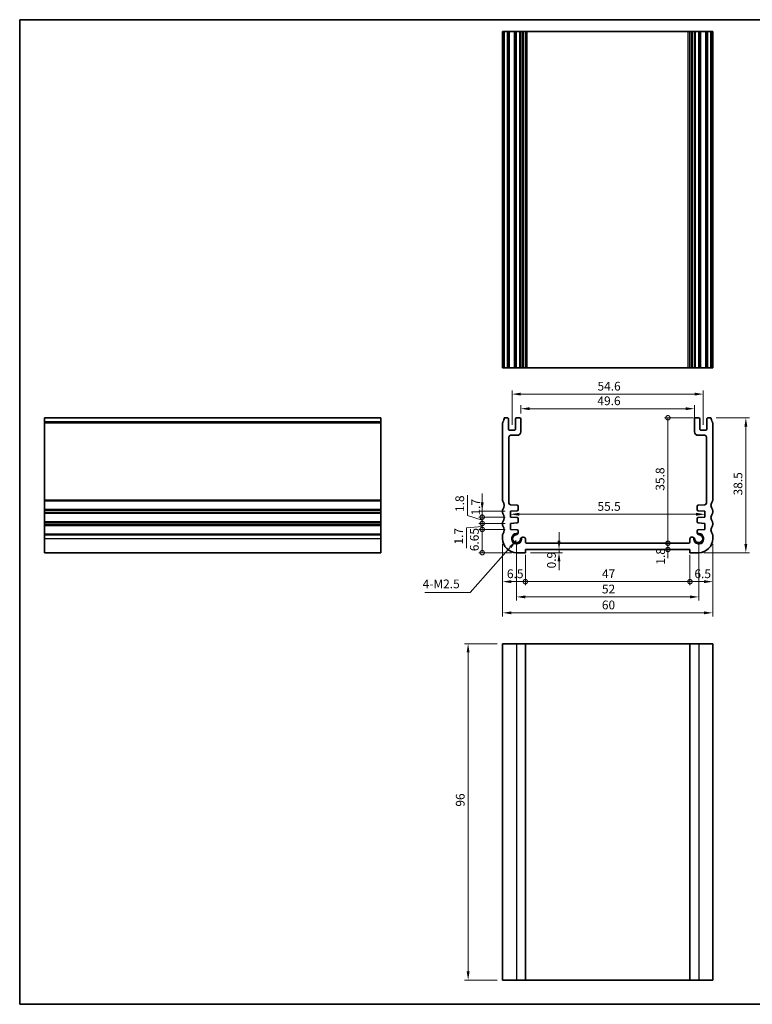
# Model space of a CAD drawing. Units: millimetres. Extents: x 14 to 2205, y 8 to 430.
# Drawn here: x 1413 to 1622, y 8 to 289 of the extents above; entities that cross this region are included whole.
import ezdxf

# ---------------------------------------------------------------- set-up
doc = ezdxf.new("R2010")
doc.units = ezdxf.units.MM
doc.layers.get('Defpoints').update_dxf_attribs({"lineweight": 25})
for name, color, linetype, lineweight in [('Border (ISO)', 7, 'Continuous', 35), ('Dimension (ISO)', 7, 'Continuous', 18), ('Symbol (ISO)', 7, 'Continuous', 18), ('Visible (ISO)', 7, 'Continuous', 35), ('Visible Narrow (ISO)', 7, 'Continuous', 25)]:
    doc.layers.add(name, color=color, linetype=linetype, lineweight=lineweight)
doc.styles.add('Note Text (TK)', font='txt')
doc.dimstyles.new('Default - Method 1b (TK)', dxfattribs={"dimtxt": 2.5, "dimasz": 2.5, "dimexe": 1, "dimexo": 1.499999999999999, "dimgap": 1, "dimtad": 1, "dimtoh": 1, "dimrnd": 1e-08, "dimdsep": 46, "dimtxsty": 'Note Text (TK)', "dimcen": 0.09, "dimdle": 5, "dimclrd": 100, "dimclre": 100, "dimclrt": 7, "dimadec": 1, "dimazin": 1, "dimtfac": 1, "dimtmove": 0, "dimatfit": 3, "dimfxl": 1, "dimtolj": 1, "dimlwd": -1, "dimlwe": -1, "dimarcsym": 0})
doc.dimstyles.new('Default - Method 1b (TK)$7', dxfattribs={"dimtxt": 2.5, "dimasz": 2.5, "dimexe": 1, "dimexo": 1.499999999999999, "dimgap": 1, "dimtad": 1, "dimtoh": 1, "dimrnd": 1e-08, "dimdsep": 46, "dimtxsty": 'Note Text (TK)', "dimcen": 0.09, "dimdle": 5, "dimclrd": 100, "dimclre": 100, "dimclrt": 7, "dimadec": 1, "dimazin": 1, "dimtfac": 1, "dimtmove": 0, "dimatfit": 3, "dimfxl": 1, "dimtolj": 1, "dimlwd": -1, "dimlwe": -1, "dimarcsym": 0})

# ---------------------------------------------------------------- blocks, each defined once
blk = doc.blocks.new('図面枠 tk図枠')
at = {"layer": 'Border (ISO)'}
for p, q in [((14.49999999999999, 289), (405.4999999999999, 289)), ((14.49999999999999, 289), (14.50000000000001, 8.000000000000007)), ((405.4999999999999, 289), (405.4999999999999, 8.000000000000007)), ((14.50000000000001, 8.000000000000007), (405.4999999999999, 8.000000000000007))]:
    blk.add_line(p, q, dxfattribs=at)
blk = doc.blocks.new('*D62')
at = {"layer": 'Defpoints', "color": 0}
for p in [(1550.85801556162, 110.9170552624016), (1541.025044888067, 14.91705526240167), (1550.85801556162, 14.91705526240167)]:
    blk.add_point(p, dxfattribs=at)
at = {"layer": 'Dimension (ISO)', "color": 100}
for p, q in [((1549.35801556162, 110.9170552624016), (1540.025044888067, 110.9170552624016)), ((1541.025044888067, 108.4170552624016), (1541.025044888067, 17.41705526240167)), ((1549.35801556162, 14.91705526240167), (1540.025044888067, 14.91705526240167))]:
    blk.add_line(p, q, dxfattribs=at)
for points in [[(1540.608378221401, 108.4170552624016), (1541.441711554734, 108.4170552624016), (1541.025044888067, 110.9170552624016)], [(1540.608378221401, 17.41705526240167), (1541.441711554734, 17.41705526240167), (1541.025044888067, 14.91705526240167)]]:
    blk.add_solid(points, dxfattribs=at)
at = {"layer": 'Dimension (ISO)', "color": 7, "insert": (1538.775044888067, 64.40602510120398), "char_height": 2.5, "attachment_point": 4, "rotation": 90, "style": 'Note Text (TK)'}
blk.add_mtext('\\A1;96', dxfattribs=at)
blk = doc.blocks.new('*D63')
at = {"layer": 'Defpoints', "color": 0}
for p in [(1605.658015293035, 177.9835949384107), (1556.058015678829, 175.0884707014056), (1605.658015293035, 173.2384707021184)]:
    blk.add_point(p, dxfattribs=at)
at = {"layer": 'Dimension (ISO)', "color": 100}
for p, q in [((1556.058015678829, 176.5884707014056), (1556.058015678829, 178.9835949384107)), ((1558.558015678829, 177.9835949384107), (1603.158015293035, 177.9835949384107)), ((1605.658015293035, 174.7384707021184), (1605.658015293035, 178.9835949384107))]:
    blk.add_line(p, q, dxfattribs=at)
for points in [[(1558.558015678829, 178.4002616050774), (1558.558015678829, 177.5669282717441), (1556.058015678829, 177.9835949384107)], [(1603.158015293035, 178.4002616050774), (1603.158015293035, 177.5669282717441), (1605.658015293035, 177.9835949384107)]]:
    blk.add_solid(points, dxfattribs=at)
at = {"layer": 'Dimension (ISO)', "color": 7, "insert": (1577.924776849568, 180.2335949384107), "char_height": 2.5, "attachment_point": 4, "style": 'Note Text (TK)'}
blk.add_mtext('\\A1;49.6', dxfattribs=at)
blk = doc.blocks.new('*D64')
at = {"layer": 'Defpoints', "color": 0}
for p in [(1608.158015323391, 182.1473855849444), (1553.558015648473, 171.8384706976893), (1608.158015323391, 171.8384706947906)]:
    blk.add_point(p, dxfattribs=at)
at = {"layer": 'Dimension (ISO)', "color": 100}
for p, q in [((1553.558015648473, 173.3384706976893), (1553.558015648473, 183.1473855849444)), ((1608.158015323391, 173.3384706947906), (1608.158015323391, 183.1473855849444)), ((1556.058015648473, 182.1473855849444), (1605.658015323391, 182.1473855849444))]:
    blk.add_line(p, q, dxfattribs=at)
for points in [[(1556.058015648473, 182.5640522516111), (1556.058015648473, 181.7307189182778), (1553.558015648473, 182.1473855849444)], [(1605.658015323391, 182.5640522516111), (1605.658015323391, 181.7307189182778), (1608.158015323391, 182.1473855849444)]]:
    blk.add_solid(points, dxfattribs=at)
at = {"layer": 'Dimension (ISO)', "color": 7, "insert": (1577.953185940478, 184.3973855849444), "char_height": 2.5, "attachment_point": 4, "style": 'Note Text (TK)'}
blk.add_mtext('\\A1;54.6', dxfattribs=at)
blk = doc.blocks.new('_DotSmall')
at = {"color": 0, "linetype": 'ByBlock', "const_width": 0.5}
blk.add_lwpolyline([(-0.0625, 0, 1), (0.0625, 0, 1)], format="xyb", close=True, dxfattribs=at)
blk = doc.blocks.new('*D65')
at = {"layer": 'Defpoints', "color": 0}
for p in [(1545.046883461077, 143.5384668831064), (1553.108015022043, 143.5384668831064), (1554.858015561332, 136.8884698119896)]:
    blk.add_point(p, dxfattribs=at)
at = {"layer": 'Dimension (ISO)', "color": 100}
for p, q in [((1551.608015022043, 143.5384668831064), (1544.046883461077, 143.5384668831064)), ((1545.046883461077, 136.8884698119896), (1545.046883461077, 143.5384668831064)), ((1553.358015561332, 136.8884698119896), (1544.046883461077, 136.8884698119896))]:
    blk.add_line(p, q, dxfattribs=at)
at = {"layer": 'Dimension (ISO)', "color": 100, "xscale": 2.5, "yscale": 2.5, "zscale": 2.5}
for p, rotation in [((1545.046883461077, 143.5384668831064), 90), ((1545.046883461077, 136.8884698119896), 270)]:
    blk.add_blockref('_DotSmall', p, dxfattribs=dict(at, rotation=rotation))
at = {"layer": 'Dimension (ISO)', "color": 7, "insert": (1542.796883461077, 137.3086388020935), "char_height": 2.5, "attachment_point": 4, "rotation": 90, "style": 'Note Text (TK)'}
blk.add_mtext('\\A1;6.65', dxfattribs=at)
blk = doc.blocks.new('*D66')
at = {"layer": 'Defpoints', "color": 0}
for p in [(1545.046883461077, 148.7384668830831), (1553.108014498414, 148.7384668830831), (1553.108014669706, 147.0384668831065)]:
    blk.add_point(p, dxfattribs=at)
at = {"layer": 'Dimension (ISO)', "color": 100}
for p, q in [((1545.046883461077, 151.2384668830831), (1545.046883461077, 153.7384668830831)), ((1551.608014498414, 148.7384668830831), (1544.046883461077, 148.7384668830831)), ((1551.608014669706, 147.0384668831065), (1544.046883461077, 147.0384668831065)), ((1545.046883461077, 147.0384668831065), (1545.046883461077, 148.7384668830831)), ((1545.046883461077, 147.0384668831065), (1545.046883461077, 144.5384668831065))]:
    blk.add_line(p, q, dxfattribs=at)
blk.add_solid([(1544.630216794411, 151.2384668830831), (1545.463550127744, 151.2384668830831), (1545.046883461077, 148.7384668830831)], dxfattribs=at)
at = {"layer": 'Dimension (ISO)', "color": 100, "xscale": 2.5, "yscale": 2.5, "zscale": 2.5, "rotation": 90}
blk.add_blockref('_DotSmall', (1545.046883461077, 147.0384668831065), dxfattribs=at)
at = {"layer": 'Dimension (ISO)', "color": 7, "insert": (1543.204946310952, 147.5046934592073), "char_height": 2.5, "attachment_point": 4, "rotation": 90, "style": 'Note Text (TK)'}
blk.add_mtext('\\A1;1.7', dxfattribs=at)
blk = doc.blocks.new('*D67')
at = {"layer": 'Defpoints', "color": 0}
for p in [(1545.046883461077, 147.0384668831065), (1553.108014669706, 147.0384668831065), (1553.108014850751, 145.2384668831062)]:
    blk.add_point(p, dxfattribs=at)
at = {"layer": 'Dimension (ISO)', "color": 100}
for p, q in [((1540.874038341016, 147.4926792395566), (1540.874038341016, 153.3137019668293)), ((1545.046883461077, 147.0384668831065), (1545.046883461077, 149.5384668831065)), ((1545.046883461077, 146.1384668831064), (1540.874038341016, 147.4926792395566)), ((1551.608014669706, 147.0384668831065), (1544.046883461077, 147.0384668831065)), ((1545.046883461077, 145.2384668831062), (1545.046883461077, 147.0384668831065)), ((1545.046883461077, 145.2384668831062), (1545.046883461077, 147.0384668831065)), ((1551.608014850751, 145.2384668831062), (1544.046883461077, 145.2384668831062)), ((1545.046883461077, 145.2384668831062), (1545.046883461077, 142.7384668831062))]:
    blk.add_line(p, q, dxfattribs=at)
at = {"layer": 'Dimension (ISO)', "color": 100, "xscale": 2.5, "yscale": 2.5, "zscale": 2.5}
for p, rotation in [((1545.046883461077, 147.0384668831065), 270), ((1545.046883461077, 145.2384668831062), 90)]:
    blk.add_blockref('_DotSmall', p, dxfattribs=dict(at, rotation=rotation))
at = {"layer": 'Dimension (ISO)', "color": 7, "insert": (1538.624038341016, 148.4926792395569), "char_height": 2.5, "attachment_point": 4, "rotation": 90, "style": 'Note Text (TK)'}
blk.add_mtext('\\A1;1.8', dxfattribs=at)
blk = doc.blocks.new('*D68')
at = {"layer": 'Defpoints', "color": 0}
for p in [(1545.046883461077, 145.2384668831062), (1553.108014850751, 145.2384668831062), (1553.108015022043, 143.5384668831064)]:
    blk.add_point(p, dxfattribs=at)
at = {"layer": 'Dimension (ISO)', "color": 100}
for p, q in [((1545.046883461077, 145.2384668831062), (1545.046883461077, 147.7384668831062)), ((1545.046883461077, 144.3884668831063), (1540.574092957927, 143.9800731589234)), ((1540.574092957927, 143.9800731589234), (1540.574092957927, 138.2158686134689)), ((1551.608014850751, 145.2384668831062), (1544.046883461077, 145.2384668831062)), ((1551.608015022043, 143.5384668831064), (1544.046883461077, 143.5384668831064)), ((1545.046883461077, 143.5384668831064), (1545.046883461077, 145.2384668831062)), ((1545.046883461077, 143.5384668831064), (1545.046883461077, 145.2384668831062)), ((1545.046883461077, 143.5384668831064), (1545.046883461077, 141.0384668831064))]:
    blk.add_line(p, q, dxfattribs=at)
at = {"layer": 'Dimension (ISO)', "color": 100, "xscale": 2.5, "yscale": 2.5, "zscale": 2.5}
for p, rotation in [((1545.046883461077, 145.2384668831062), 270), ((1545.046883461077, 143.5384668831064), 90)]:
    blk.add_blockref('_DotSmall', p, dxfattribs=dict(at, rotation=rotation))
at = {"layer": 'Dimension (ISO)', "color": 7, "insert": (1538.324092957927, 139.2158686134691), "char_height": 2.5, "attachment_point": 4, "rotation": 90, "style": 'Note Text (TK)'}
blk.add_mtext('\\A1;1.7', dxfattribs=at)
blk = doc.blocks.new('*D69')
at = {"layer": 'Defpoints', "color": 0}
for p in [(1566.972494104986, 137.7884698110031), (1557.358015561402, 136.8884698079711), (1566.97249410495, 136.8884698079711)]:
    blk.add_point(p, dxfattribs=at)
at = {"layer": 'Dimension (ISO)', "color": 100}
for p, q in [((1566.97249410495, 140.2884698110031), (1566.97249410495, 142.7884698110031)), ((1566.97249410495, 137.7884698110031), (1566.97249410495, 136.8884698079711)), ((1558.858015561402, 136.8884698079711), (1567.97249410495, 136.8884698079711)), ((1566.97249410495, 134.3884698079711), (1566.97249410495, 131.8884698079711))]:
    blk.add_line(p, q, dxfattribs=at)
for points in [[(1566.555827438283, 140.2884698110031), (1567.389160771617, 140.2884698110031), (1566.97249410495, 137.7884698110031)], [(1566.555827438283, 134.3884698079711), (1567.389160771617, 134.3884698079711), (1566.97249410495, 136.8884698079711)]]:
    blk.add_solid(points, dxfattribs=at)
at = {"layer": 'Dimension (ISO)', "color": 7, "insert": (1564.815500250803, 132.393474004256), "char_height": 2.5, "attachment_point": 4, "rotation": 90, "style": 'Note Text (TK)'}
blk.add_mtext('\\A1;0.9', dxfattribs=at)
blk = doc.blocks.new('*D70')
at = {"layer": 'Defpoints', "color": 0}
for p in [(1557.358015561402, 137.7884698117769), (1598.060386976498, 139.5884698055378), (1603.858015412018, 139.5884698055378)]:
    blk.add_point(p, dxfattribs=at)
at = {"layer": 'Dimension (ISO)', "color": 100}
for p, q in [((1598.060386976498, 139.5884698055378), (1598.060386976498, 142.0884698055378)), ((1598.060386976498, 137.7884698117769), (1598.060386976498, 139.5884698055378)), ((1598.060386976498, 137.7884698117769), (1598.060386976498, 135.2884698117769))]:
    blk.add_line(p, q, dxfattribs=at)
at = {"layer": 'Dimension (ISO)', "color": 100, "xscale": 2.5, "yscale": 2.5, "zscale": 2.5}
for p, rotation in [((1598.060386976498, 139.5884698055378), 270), ((1598.060386976498, 137.7884698117769), 90)]:
    blk.add_blockref('_DotSmall', p, dxfattribs=dict(at, rotation=rotation))
at = {"layer": 'Dimension (ISO)', "color": 7, "insert": (1595.961005057379, 133.4634196179419), "char_height": 2.5, "attachment_point": 4, "rotation": 90, "style": 'Note Text (TK)'}
blk.add_mtext('\\A1;1.8', dxfattribs=at)
blk = doc.blocks.new('*D71')
at = {"layer": 'Defpoints', "color": 0}
for p in [(1598.060386976498, 175.3884706908009), (1606.85801532441, 175.3884706908008), (1557.858015559847, 139.5884698084364)]:
    blk.add_point(p, dxfattribs=at)
at = {"layer": 'Dimension (ISO)', "color": 100}
for p, q in [((1605.35801532441, 175.3884706908008), (1597.060386976498, 175.3884706908009)), ((1598.060386976498, 139.5884698084364), (1598.060386976498, 175.3884706908009))]:
    blk.add_line(p, q, dxfattribs=at)
at = {"layer": 'Dimension (ISO)', "color": 100, "xscale": 2.5, "yscale": 2.5, "zscale": 2.5}
for p, rotation in [((1598.060386976498, 175.3884706908009), 90), ((1598.060386976498, 139.5884698084364), 270)]:
    blk.add_blockref('_DotSmall', p, dxfattribs=dict(at, rotation=rotation))
at = {"layer": 'Dimension (ISO)', "color": 7, "insert": (1595.810386976498, 154.5794361587095), "char_height": 2.5, "attachment_point": 4, "rotation": 90, "style": 'Note Text (TK)'}
blk.add_mtext('\\A1;35.8', dxfattribs=at)
blk = doc.blocks.new('*D72')
at = {"layer": 'Defpoints', "color": 0}
for p in [(1550.858015561648, 140.8884698123189), (1557.358015561402, 137.7884698117769), (1557.358015561402, 128.6279022962032)]:
    blk.add_point(p, dxfattribs=at)
at = {"layer": 'Dimension (ISO)', "color": 100}
for p, q in [((1550.858015561648, 139.3884698123188), (1550.858015561648, 127.6279022962032)), ((1557.358015561402, 136.2884698117769), (1557.358015561402, 127.6279022962032)), ((1553.358015561648, 128.6279022962032), (1557.358015561402, 128.6279022962032))]:
    blk.add_line(p, q, dxfattribs=at)
blk.add_solid([(1553.358015561648, 129.0445689628699), (1553.358015561648, 128.2112356295365), (1550.858015561648, 128.6279022962032)], dxfattribs=at)
at = {"layer": 'Dimension (ISO)', "color": 100, "xscale": 2.5, "yscale": 2.5, "zscale": 2.5}
blk.add_blockref('_DotSmall', (1557.358015561402, 128.6279022962032), dxfattribs=at)
at = {"layer": 'Dimension (ISO)', "color": 7, "insert": (1552.102276925161, 130.8779022962032), "char_height": 2.5, "attachment_point": 4, "style": 'Note Text (TK)'}
blk.add_mtext('\\A1;6.5', dxfattribs=at)
blk = doc.blocks.new('*D73')
at = {"layer": 'Defpoints', "color": 0}
for p in [(1610.858015410215, 140.8884698123189), (1604.358015410461, 137.7884698079944), (1610.858015410215, 128.6279022962032)]:
    blk.add_point(p, dxfattribs=at)
at = {"layer": 'Dimension (ISO)', "color": 100}
for p, q in [((1610.858015410215, 139.3884698123189), (1610.858015410215, 127.6279022962032)), ((1604.358015410461, 136.2884698079944), (1604.358015410461, 127.6279022962032)), ((1604.358015410461, 128.6279022962032), (1608.358015410216, 128.6279022962032))]:
    blk.add_line(p, q, dxfattribs=at)
blk.add_solid([(1608.358015410216, 129.0445689628699), (1608.358015410216, 128.2112356295365), (1610.858015410215, 128.6279022962032)], dxfattribs=at)
at = {"layer": 'Dimension (ISO)', "color": 100, "xscale": 2.5, "yscale": 2.5, "zscale": 2.5, "rotation": 180}
blk.add_blockref('_DotSmall', (1604.358015410461, 128.6279022962032), dxfattribs=at)
at = {"layer": 'Dimension (ISO)', "color": 7, "insert": (1605.622276773974, 130.8779022962032), "char_height": 2.5, "attachment_point": 4, "style": 'Note Text (TK)'}
blk.add_mtext('\\A1;6.5', dxfattribs=at)
blk = doc.blocks.new('*D74')
at = {"layer": 'Defpoints', "color": 0}
for p in [(1557.358015561402, 137.7884698117769), (1604.358015410461, 137.7884698079944), (1604.358015410461, 128.6279022962032)]:
    blk.add_point(p, dxfattribs=at)
at = {"layer": 'Dimension (ISO)', "color": 100}
for p, q in [((1557.358015561402, 136.2884698117769), (1557.358015561402, 127.6279022962032)), ((1604.358015410461, 136.2884698079944), (1604.358015410461, 127.6279022962032)), ((1557.358015561402, 128.6279022962032), (1604.358015410461, 128.6279022962032))]:
    blk.add_line(p, q, dxfattribs=at)
at = {"layer": 'Dimension (ISO)', "color": 100, "xscale": 2.5, "yscale": 2.5, "zscale": 2.5, "rotation": 180}
blk.add_blockref('_DotSmall', (1557.358015561402, 128.6279022962032), dxfattribs=at)
at = {"layer": 'Dimension (ISO)', "color": 100, "xscale": 2.5, "yscale": 2.5, "zscale": 2.5}
blk.add_blockref('_DotSmall', (1604.358015410461, 128.6279022962032), dxfattribs=at)
at = {"layer": 'Dimension (ISO)', "color": 7, "insert": (1579.227390485931, 130.8779022962032), "char_height": 2.5, "attachment_point": 4, "style": 'Note Text (TK)'}
blk.add_mtext('\\A1;47', dxfattribs=at)
blk = doc.blocks.new('*D75')
at = {"layer": 'Defpoints', "color": 0}
for p in [(1554.858015561656, 140.8884698119896), (1606.858015410208, 140.8884698090911), (1606.858015410208, 124.2653633674582)]:
    blk.add_point(p, dxfattribs=at)
at = {"layer": 'Dimension (ISO)', "color": 100}
for p, q in [((1554.858015561656, 139.3884698119896), (1554.858015561656, 123.2653633674582)), ((1606.858015410208, 139.388469809091), (1606.858015410208, 123.2653633674582)), ((1557.358015561655, 124.2653633674582), (1604.358015410208, 124.2653633674582))]:
    blk.add_line(p, q, dxfattribs=at)
for points in [[(1557.358015561655, 124.6820300341249), (1557.358015561655, 123.8486967007915), (1554.858015561656, 124.2653633674582)], [(1604.358015410208, 124.6820300341249), (1604.358015410208, 123.8486967007915), (1606.858015410208, 124.2653633674582)]]:
    blk.add_solid(points, dxfattribs=at)
at = {"layer": 'Dimension (ISO)', "color": 7, "insert": (1579.224492758659, 126.5153633674582), "char_height": 2.5, "attachment_point": 4, "style": 'Note Text (TK)'}
blk.add_mtext('\\A1;52', dxfattribs=at)
blk = doc.blocks.new('*D76')
at = {"layer": 'Defpoints', "color": 0}
for p in [(1550.858015561689, 140.8884698123189), (1610.858015410134, 140.8884698123189), (1610.858015410134, 119.7213809924708)]:
    blk.add_point(p, dxfattribs=at)
at = {"layer": 'Dimension (ISO)', "color": 100}
for p, q in [((1550.858015561689, 139.3884698123188), (1550.858015561689, 118.7213809924708)), ((1610.858015410134, 139.3884698123189), (1610.858015410134, 118.7213809924708)), ((1553.358015561689, 119.7213809924708), (1608.358015410134, 119.7213809924708))]:
    blk.add_line(p, q, dxfattribs=at)
for points in [[(1553.358015561689, 120.1380476591375), (1553.358015561689, 119.3047143258041), (1550.858015561689, 119.7213809924708)], [(1608.358015410134, 120.1380476591375), (1608.358015410134, 119.3047143258041), (1610.858015410134, 119.7213809924708)]]:
    blk.add_solid(points, dxfattribs=at)
at = {"layer": 'Dimension (ISO)', "color": 7, "insert": (1579.203185940457, 121.9713809924708), "char_height": 2.5, "attachment_point": 4, "style": 'Note Text (TK)'}
blk.add_mtext('\\A1;60', dxfattribs=at)
blk = doc.blocks.new('*D77')
at = {"layer": 'Defpoints', "color": 0}
for p in [(1610.35801523182, 175.3884706916977), (1606.858015410532, 136.8884698119895), (1620.308869659606, 136.8884698119895)]:
    blk.add_point(p, dxfattribs=at)
at = {"layer": 'Dimension (ISO)', "color": 100}
for p, q in [((1611.85801523182, 175.3884706916977), (1621.308869659606, 175.3884706916977)), ((1620.308869659606, 172.8884706916977), (1620.308869659606, 139.3884698119895)), ((1608.358015410532, 136.8884698119895), (1621.308869659606, 136.8884698119895))]:
    blk.add_line(p, q, dxfattribs=at)
for points in [[(1619.892202992939, 172.8884706916977), (1620.725536326273, 172.8884706916977), (1620.308869659606, 175.3884706916977)], [(1619.892202992939, 139.3884698119895), (1620.725536326273, 139.3884698119895), (1620.308869659606, 136.8884698119895)]]:
    blk.add_solid(points, dxfattribs=at)
at = {"layer": 'Dimension (ISO)', "color": 7, "insert": (1618.058869659606, 153.2265384528306), "char_height": 2.5, "attachment_point": 4, "rotation": 90, "style": 'Note Text (TK)'}
blk.add_mtext('\\A1;38.5', dxfattribs=at)
blk = doc.blocks.new('*D78')
at = {"layer": 'Defpoints', "color": 0}
for p in [(1553.10801458406, 147.8884668830948), (1608.608016387804, 147.8884668801963), (1608.608016387804, 147.8510801436259)]:
    blk.add_point(p, dxfattribs=at)
at = {"layer": 'Dimension (ISO)', "color": 100}
blk.add_line((1555.60801458406, 147.8510801436259), (1606.108016387804, 147.8510801436259), dxfattribs=at)
for points in [[(1555.60801458406, 148.2677468102925), (1555.60801458406, 147.4344134769592), (1553.10801458406, 147.8510801436259)], [(1606.108016387804, 148.2677468102925), (1606.108016387804, 147.4344134769592), (1608.608016387804, 147.8510801436259)]]:
    blk.add_solid(points, dxfattribs=at)
at = {"layer": 'Dimension (ISO)', "color": 7, "insert": (1577.94608366775, 150.1010801436259), "char_height": 2.5, "attachment_point": 4, "style": 'Note Text (TK)'}
blk.add_mtext('\\A1;55.5', dxfattribs=at)

msp = doc.modelspace()

# ---------------------------------------------------------------- linework, layer by layer
at = {"layer": 'Visible (ISO)'}
for p, q in [((1550.858015801716, 189.6593611816841), (1550.858015801716, 285.659361181684)), ((1610.858015170197, 285.659361181684), (1550.858015801716, 285.6593611817522)), ((1551.358015740068, 189.6593611816846), (1551.358015740068, 285.6593611816846)), ((1552.558015648401, 189.6593611816845), (1552.558015648401, 285.6593611816844)), ((1554.558015648401, 189.6593611816845), (1554.558015648401, 285.6593611816844)), ((1556.058015648401, 189.6593611816845), (1556.058015648401, 285.6593611816844)), ((1557.358015560005, 189.6593611816743), (1557.358015560005, 285.6593611816743)), ((1604.358015411908, 189.6593611816743), (1604.358015411908, 285.6593611816743)), ((1605.658015323513, 189.6593611816845), (1605.658015323513, 285.6593611816844)), ((1607.158015323512, 189.6593611816845), (1607.158015323512, 285.6593611816844)), ((1609.158015323512, 189.6593611816845), (1609.158015323512, 285.6593611816844)), ((1610.358015231845, 189.6593611816846), (1610.358015231845, 285.6593611816846)), ((1610.858015170197, 189.6593611816841), (1610.858015170197, 285.659361181684)), ((1610.858015170197, 189.6593611816841), (1550.858015801716, 189.6593611817523)), ((1516.085560192395, 175.38847069329), (1420.085560192395, 175.38847069329)), ((1420.085560192385, 175.38847069329), (1420.085560192396, 136.8884698119897)), ((1516.085560192385, 175.38847069329), (1516.085560192396, 136.8884698119897)), ((1551.358015740044, 175.38847069329), (1552.258015647257, 175.3884706959027)), ((1552.558015648376, 175.0884706958763), (1552.55801564888, 172.1384706977001)), ((1554.558015648117, 172.138470697601), (1554.558015648377, 175.0884706937259)), ((1554.858015647454, 175.3884706936995), (1555.758015647453, 175.3884706964673)), ((1556.058015648376, 175.0884707014056), (1556.058015709283, 171.3884707086285)), ((1605.658015262581, 171.3884707057299), (1605.658015323488, 175.088470698507)), ((1605.958015324411, 175.3884706935686), (1606.85801532441, 175.3884706908009)), ((1607.158015323487, 175.0884706908273), (1607.158015323747, 172.1384706947024)), ((1609.158015322983, 172.1384706948014), (1609.158015323487, 175.0884706929776)), ((1609.458015324607, 175.388470693004), (1610.35801523182, 175.3884706903914)), ((1550.858015562632, 151.8884698700818), (1550.858015801691, 173.8888735112003)), ((1552.858015648854, 171.8384706977512), (1554.258015648091, 171.8384706976275)), ((1607.458015323773, 171.8384706947287), (1608.85801532301, 171.8384706948526)), ((1610.858015170173, 173.8888735112003), (1610.858015409232, 151.8884698700815)), ((1552.658015697877, 169.8884698140287), (1552.658015591082, 151.0536759937986)), ((1555.058016172953, 170.3884706921673), (1553.158015466041, 170.3884698111936)), ((1608.558015505822, 170.388469808295), (1606.658014798911, 170.3884706892687)), ((1609.058015380783, 151.0536759909), (1609.058015273987, 169.8884698111302)), ((1553.12313735415, 150.5548939654129), (1555.032753273312, 150.4213606119214)), ((1555.311826331153, 150.122091045684), (1555.311825219417, 149.1723267103356)), ((1606.404205752447, 149.1723267074371), (1606.404204640711, 150.1220910427857)), ((1606.683277698552, 150.4213606090227), (1608.592893617714, 150.5548939625142)), ((1550.858015607759, 148.388469809764), (1550.85801560776, 148.8884698099215)), ((1555.03275219167, 148.8730578485266), (1553.108014498414, 148.7384668830831)), ((1553.108014498414, 148.7384668830831), (1553.108014669706, 147.0384668831065)), ((1553.108014669706, 147.0384668831065), (1555.032752391918, 146.9038763050682)), ((1555.311825479924, 146.6046071181085), (1555.311825573852, 145.6723270918726)), ((1606.404205398012, 145.6723270889741), (1606.404205491939, 146.6046071152099)), ((1608.60801647345, 148.7384668801847), (1606.683278780194, 148.8730578456279)), ((1606.683278579946, 146.9038763021697), (1608.608016302158, 147.038466880208)), ((1608.608016302158, 147.038466880208), (1608.60801647345, 148.7384668801847)), ((1610.858015364104, 148.8884698099214), (1610.858015364105, 148.388469809764)), ((1550.858015607694, 144.8884698098078), (1550.858015607695, 145.3884698099455)), ((1555.032752546102, 145.3730578486761), (1553.108014850751, 145.2384668831063)), ((1553.108014850751, 145.2384668831063), (1553.108015022043, 143.5384668831064)), ((1553.108015022043, 143.5384668831064), (1555.032752742266, 143.4038763052104)), ((1608.608016121113, 145.2384668802078), (1606.683278425762, 145.3730578457775)), ((1606.683278229598, 143.4038763023119), (1608.608015949821, 143.5384668802079)), ((1608.608015949821, 143.5384668802079), (1608.608016121113, 145.2384668802078)), ((1610.858015364169, 145.3884698099456), (1610.85801536417, 144.8884698098077)), ((1550.858015561648, 140.8884698123189), (1550.85801556173, 141.8884698124008)), ((1555.311825830269, 143.1046075329852), (1555.311826478311, 142.6676857826514)), ((1556.637231532318, 141.3422797772224), (1556.858015559981, 141.3422797772225)), ((1557.358015559981, 140.8422797771123), (1557.358015559815, 140.0884698085467)), ((1604.358015412049, 140.088469805648), (1604.358015411883, 140.8422797742138)), ((1604.858015411883, 141.3422797743239), (1605.078799439547, 141.3422797743239)), ((1606.404204493553, 142.6676857797528), (1606.404205141594, 143.1046075300866)), ((1610.858015410134, 141.8884698124006), (1610.858015410215, 140.888469812319)), ((1557.358015561402, 137.7884698117769), (1557.358015561402, 136.8884698079711)), ((1604.358015410461, 137.7884698079944), (1557.358015561402, 137.7884698117769)), ((1557.858015559847, 139.5884698084364), (1603.858015412018, 139.5884698055379)), ((1604.358015410462, 136.8884698079712), (1604.358015410461, 137.7884698079944)), ((1516.085560192396, 136.8884698119897), (1420.085560192396, 136.8884698119897)), ((1557.358015561402, 136.8884698079711), (1554.858015561332, 136.8884698119897)), ((1606.858015410532, 136.8884698119895), (1604.358015410462, 136.8884698079712)), ((1550.85801556162, 110.9170552623837), (1610.858015410187, 110.9170552624016)), ((1550.85801556162, 110.9170552624016), (1550.85801556162, 14.91705526240166)), ((1557.358015561374, 110.9170552624004), (1557.358015561374, 14.91705526240046)), ((1604.358015410434, 110.9170552624004), (1604.358015410434, 14.91705526240046)), ((1610.858015410187, 110.9170552624016), (1610.858015410187, 14.91705526240166)), ((1550.85801556162, 14.91705526238375), (1610.858015410187, 14.91705526240166))]:
    msp.add_line(p, q, dxfattribs=at)
for centre, radius, start, end in [((1549.358015737293, 175.3884706922448), 2.000000002751455, 323.130101757906, 0), ((1552.258015648376, 175.0884706959027), 0.2999999999999314, 0, 90.00000021383423), ((1554.858015648377, 175.0884706936995), 0.2999999999999981, 90.00000017617157, 180), ((1555.758015648376, 175.0884706964671), 0.299999999999998, 8.537736463e-07, 90.00000017624976), ((1605.958015323488, 175.0884706935685), 0.3000000000000203, 89.99999982381539, 179.9999991462263), ((1606.858015323487, 175.0884706908009), 0.3000000000000025, 0, 89.99999982378934), ((1609.458015323487, 175.0884706930041), 0.2999999999999758, 89.99999978616576, 180), ((1612.358015234572, 175.3884706922448), 2.000000002751409, 180, 216.8698982420961), ((1551.36084203468, 173.8875271591585), 0.5028280354613234, 143.2373235041393, 179.8465869512812), ((1552.858015648881, 172.1384706977514), 0.3000000000000702, 180, 269.9999999949323), ((1554.258015648117, 172.1384706976273), 0.299999999999998, 269.9999999949974, 0), ((1607.458015323747, 172.1384706947287), 0.3000000000000114, 180, 270.0000000050025), ((1608.858015322983, 172.1384706948527), 0.3000000000000557, 270.0000000050547, 0), ((1610.355188937184, 173.8875271591585), 0.5028280354611712, 0.1534130487354622, 36.76267649585549), ((1553.158015697876, 169.8884698111936), 0.5000000000000075, 90.00002656634416, 180), ((1555.058015709283, 171.3884706921673), 1.000000000000003, 270.0000265663572, 8.537736463e-07), ((1606.658015262581, 171.3884706892686), 1.00000000000001, 179.9999991462263, 269.9999734336558), ((1608.558015273987, 169.8884698082951), 0.4999999999999894, 0, 89.99997343365582), ((1551.358015562631, 151.8884698700416), 0.4999999999997885, 180, 216.8698993689332), ((1610.358015409232, 151.8884698700414), 0.4999999999999094, 323.1301006310897, 0), ((1551.35801560776, 148.8884698099214), 0.5000000000003157, 143.1301023549936, 180), ((1549.358015607742, 150.3884698098962), 1.999999999998882, 323.1301023548312, 36.86989936889663), ((1553.158015591082, 151.0536759905386), 0.5000000000000121, 180, 265.9999999932126), ((1555.011825219417, 149.1723270614975), 0.2999999999999315, 274.000005768409, 359.9999329366371), ((1555.011826331154, 150.1220913968459), 0.2999999999999765, 359.9999329366371, 85.99999999322569), ((1606.70420464071, 150.1220913939474), 0.2999999999999594, 94.0000000067874, 180.0000670633628), ((1606.704205752447, 149.1723270585988), 0.2999999999999556, 180.0000670633628, 265.999994231604), ((1608.558015380783, 151.05367598764), 0.5000000000000144, 274.0000000067612, 0), ((1612.358015364122, 150.3884698098962), 1.999999999998866, 143.130100631102, 216.8698976451575), ((1610.358015364104, 148.8884698099215), 0.5000000000002548, 0, 36.86989764500456), ((1551.358015607759, 148.3884698097632), 0.4999999999999965, 180, 216.8698976420102), ((1549.358015607658, 146.8884698098966), 2.000000000000597, 323.1301023555661, 36.86989764200993), ((1555.011825479924, 146.6046070878832), 0.3000000000000236, 5.7272877136e-06, 86.00000576840291), ((1606.704205491939, 146.6046070849847), 0.3000000000000129, 93.9999942315449, 179.9999942727123), ((1612.358015364206, 146.8884698098966), 2.00000000000056, 143.1301023579896, 216.8698976444318), ((1610.358015364105, 148.3884698097632), 0.4999999999999272, 323.1301023579887, 0), ((1551.358015607697, 145.3884698099446), 0.5000000000013538, 143.1301023555468, 180), ((1551.358015607694, 144.8884698098069), 0.5000000000000179, 180, 216.8698976432146), ((1549.358015607627, 143.3884698098973), 1.999999999999383, 323.130102356494, 36.86989764327947), ((1555.011825573852, 145.6723270616475), 0.2999999999999981, 274.0000057678474, 5.7272877136e-06), ((1555.01182583027, 143.1046070880257), 0.3000000000000033, 8.49794325541e-05, 86.0000057678544), ((1606.704205398012, 145.6723270587488), 0.2999999999999772, 179.9999942727123, 265.9999942321787), ((1606.704205141594, 143.1046070851272), 0.3000000000000216, 93.9999942321717, 179.9999150205674), ((1612.358015364237, 143.3884698098973), 1.999999999999362, 143.1301023567329, 216.869897643506), ((1610.358015364168, 145.3884698099446), 0.5000000000012778, 0, 36.86989764446001), ((1610.35801536417, 144.8884698098068), 0.5000000000000604, 323.1301023567735, 0), ((1551.354364494165, 141.889686771793), 0.4963504243169881, 142.9896074902424, 180.1404787896967), ((1554.858015561653, 140.8884698119942), 4.000000000004576, 180, 269.9999999954012), ((1554.858015561653, 140.8884698119942), 1.2295, 83.48814802221501, 6.446115837842153), ((1554.858015561656, 140.8884698119896), 1.139999999999998, 96.29245218000653, 353.7075478199982), ((1554.664839618971, 142.6649867315374), 0.6469924891642496, 276.0533377220836, 300.9366091461313), ((1554.664839618971, 142.6649867315374), 0.6469924891642489, 300.9366091461313, 0.2390208366614329), ((1556.637231532318, 140.6922797772224), 0.6500000000000039, 149.0565718203135, 173.7075478200004), ((1556.637231532318, 140.6922797772224), 0.6500000000000097, 90, 149.056571820314), ((1556.858015559981, 140.8422797772225), 0.5, 0, 90), ((1604.858015411883, 140.8422797743238), 0.4999999999999894, 89.99999999998697, 180), ((1605.078799439547, 140.6922797743239), 0.6500000000000286, 30.94342818002004, 90), ((1606.858015410208, 140.8884698090911), 1.229500000000001, 173.5538841617881, 96.51185197735234), ((1605.078799439547, 140.6922797743239), 0.6499999999999378, 6.292452179975417, 30.94342818001943), ((1606.858015410208, 140.8884698090911), 1.140000000000014, 186.2924521800158, 83.70754781999337), ((1607.051191352892, 142.664986728639), 0.6469924891642448, 179.760979163363, 239.0633908545076), ((1607.051191352892, 142.6649867286389), 0.6469924891641677, 239.0633908545072, 263.9466622779294), ((1606.858015410211, 140.8884698119941), 4.000000000004586, 270.0000000045987, 0), ((1610.361666477698, 141.889686771793), 0.4963504243170264, 359.8595212102875, 37.01039250977142), ((1557.858015559815, 140.0884698084365), 0.4999999999999716, 180, 270.0000000036607), ((1603.858015412049, 140.088469805538), 0.4999999999999736, 269.9999999964175, 0)]:
    msp.add_arc(centre, radius, start, end, dxfattribs=at)
at = {"layer": 'Visible Narrow (ISO)'}
for p, q in [((1550.958015727031, 189.6593611816842), (1550.958015727031, 285.6593611816842)), ((1552.258015647282, 189.6593611816846), (1552.258015647282, 285.6593611816846)), ((1552.858015648879, 189.6593611816835), (1552.858015648879, 285.6593611816835)), ((1554.258015648116, 189.6593611816835), (1554.258015648116, 285.6593611816835)), ((1554.858015647479, 189.6593611816846), (1554.858015647479, 285.6593611816846)), ((1555.758015647478, 189.6593611816846), (1555.758015647478, 285.6593611816846)), ((1556.637231532342, 189.6593611816744), (1556.637231532342, 285.6593611816744)), ((1556.858015560005, 189.6593611816744), (1556.858015560005, 285.6593611816744)), ((1557.858015559872, 189.6593611816739), (1557.858015559872, 285.659361181674)), ((1603.858015412043, 189.6593611816739), (1603.858015412043, 285.659361181674)), ((1604.858015411908, 189.6593611816744), (1604.858015411908, 285.6593611816744)), ((1605.078799439571, 189.6593611816744), (1605.078799439571, 285.6593611816744)), ((1605.958015324435, 189.6593611816846), (1605.958015324435, 285.6593611816846)), ((1606.858015324435, 189.6593611816846), (1606.858015324435, 285.6593611816846)), ((1607.458015323798, 189.6593611816835), (1607.458015323798, 285.6593611816835)), ((1608.858015323034, 189.6593611816835), (1608.858015323034, 285.6593611816835)), ((1609.458015324632, 189.6593611816846), (1609.458015324632, 285.6593611816846)), ((1610.758015244883, 189.6593611816842), (1610.758015244883, 285.6593611816842)), ((1516.085560192395, 174.1884706739437), (1420.085560192395, 174.1884706739437)), ((1516.085560192395, 173.8888735112003), (1420.085560192395, 173.8888735112003)), ((1516.085560192395, 151.8884698700818), (1420.085560192395, 151.8884698700818)), ((1516.085560192395, 151.5884698580123), (1420.085560192395, 151.5884698580123)), ((1516.085560192395, 149.1884698099159), (1420.085560192395, 149.1884698099159)), ((1516.085560192395, 148.8884698099215), (1420.085560192395, 148.8884698099215)), ((1516.085560192395, 148.388469809764), (1420.085560192395, 148.388469809764)), ((1516.085560192395, 148.08846980979), (1420.085560192395, 148.08846980979)), ((1516.085560192395, 145.6884698099357), (1420.085560192395, 145.6884698099357)), ((1516.085560192395, 145.3884698099455), (1420.085560192395, 145.3884698099455)), ((1516.085560192395, 144.8884698098078), (1420.085560192395, 144.8884698098078)), ((1516.085560192395, 144.5884698098251), (1420.085560192395, 144.5884698098251)), ((1516.085560192395, 142.1884698099629), (1420.085560192395, 142.1884698099629)), ((1516.085560192395, 141.8884698124008), (1420.085560192395, 141.8884698124008)), ((1516.085560192395, 140.8884698123189), (1420.085560192395, 140.8884698123189)), ((1554.858015561303, 110.9170552624004), (1554.858015561303, 14.91705526240046)), ((1606.858015410504, 110.9170552624004), (1606.858015410504, 14.91705526240046))]:
    msp.add_line(p, q, dxfattribs=at)
for centre, radius, start, end in [((1554.858015561653, 140.8884698119942), 1.499999999999999, 75.80564958484202, 14.15659763864775), ((1606.858015410208, 140.8884698090911), 1.500000000000002, 165.8434023611359, 104.1943504149569)]:
    msp.add_arc(centre, radius, start, end, dxfattribs=at)

# ---------------------------------------------------------------- block references
msp.add_blockref('図面枠 tk図枠', (1398.5, 1.42e-14))

# ---------------------------------------------------------------- texts
at = {"layer": 'Symbol (ISO)', "color": 7, "insert": (1528.042082937717, 125.9439963077593), "char_height": 2.5, "width": 11.02339148521423, "attachment_point": 7, "line_spacing_factor": 1.5, "style": 'Note Text (TK)'}
msp.add_mtext('{4-M2.5}', dxfattribs=at)

# ---------------------------------------------------------------- dimensions: what is measured, and where the dimension line sits
at = {"layer": 'Dimension (ISO)', "color": 100}
for base, p1, p2, angle, override, picture, middle in [((1608.158015323391, 182.1473855849444), (1553.558015648473, 171.8384706976893), (1608.158015323391, 171.8384706947906), 180, {"dimtoh": 0, "dimtofl": 0, "dimatfit": 1}, '*D64', (1580.858015485932, 182.1473855849444)), ((1605.658015293035, 177.9835949384107), (1556.058015678829, 175.0884707014056), (1605.658015293035, 173.2384707021184), 180, {"dimtoh": 0, "dimtofl": 0, "dimatfit": 1}, '*D63', (1580.858015485932, 177.9835949384107)), ((1598.060386976498, 175.3884706908009), (1557.858015559847, 139.5884698084364), (1606.85801532441, 175.3884706908008), 90, {"dimtoh": 0, "dimdec": 2, "dimblk1": 'DotSmall', "dimblk2": 'DotSmall', "dimsah": 1, "dimdle": 0, "dimse1": 1, "dimtp": 0, "dimtm": 0, "dimtdec": 2, "dimtofl": 0, "dimtmove": 1, "dimatfit": 1}, '*D71', (1598.060386976498, 157.4984702496186)), ((1620.308869659606, 136.8884698119895), (1610.35801523182, 175.3884706916977), (1606.858015410532, 136.8884698119895), 90, {"dimtoh": 0, "dimdec": 2, "dimtp": 0, "dimtm": 0, "dimtdec": 2, "dimtofl": 0, "dimatfit": 1}, '*D77', (1620.308869659606, 156.1384702710124)), ((1545.046883461077, 147.0384668831065), (1553.108014850751, 145.2384668831062), (1553.108014669706, 147.0384668831065), 90, {"dimtoh": 0, "dimblk1": 'DotSmall', "dimblk2": 'DotSmall', "dimsah": 1, "dimdle": 0, "dimtmove": 1, "dimatfit": 1}, '*D67', (1540.874038341016, 148.4926792395569)), ((1545.046883461077, 148.7384668830831), (1553.108014669706, 147.0384668831065), (1553.108014498414, 148.7384668830831), 90, {"dimtoh": 0, "dimblk1": 'DotSmall', "dimsah": 1, "dimdle": 0, "dimtmove": 1, "dimatfit": 1}, '*D66', (1545.454946310952, 149.3867957319346)), ((1608.608016387804, 147.8510801436259), (1553.10801458406, 147.8884668830948), (1608.608016387804, 147.8884668801963), 180, {"dimtoh": 0, "dimdec": 2, "dimse1": 1, "dimse2": 1, "dimtp": 0, "dimtm": 0, "dimtdec": 2, "dimtofl": 0, "dimatfit": 1}, '*D78', (1580.858015485932, 147.8510801436259)), ((1545.046883461077, 145.2384668831062), (1553.108015022043, 143.5384668831064), (1553.108014850751, 145.2384668831062), 90, {"dimtoh": 0, "dimblk1": 'DotSmall', "dimblk2": 'DotSmall', "dimsah": 1, "dimdle": 0, "dimtmove": 1, "dimatfit": 1}, '*D68', (1540.574092957927, 142.9800731589237)), ((1545.046883461077, 143.5384668831064), (1554.858015561332, 136.8884698119896), (1553.108015022043, 143.5384668831064), 90, {"dimtoh": 0, "dimdec": 2, "dimblk1": 'DotSmall', "dimblk2": 'DotSmall', "dimsah": 1, "dimdle": 0, "dimtp": 0, "dimtm": 0, "dimtdec": 2, "dimtofl": 1, "dimtmove": 1, "dimatfit": 1}, '*D65', (1545.046883461077, 140.2134683475481)), ((1557.358015561402, 128.6279022962032), (1550.858015561648, 140.8884698123189), (1557.358015561402, 137.7884698117769), 180, {"dimtoh": 0, "dimdec": 2, "dimblk2": 'DotSmall', "dimsah": 1, "dimdle": 0, "dimtp": 0, "dimtm": 0, "dimtdec": 2, "dimtofl": 1, "dimtmove": 1, "dimatfit": 1}, '*D72', (1554.098015561525, 128.6279022962032)), ((1610.858015410134, 119.7213809924708), (1550.858015561689, 140.8884698123189), (1610.858015410134, 140.8884698123189), 180, {"dimtoh": 0, "dimtofl": 0, "dimatfit": 1}, '*D76', (1580.858015485912, 119.7213809924708)), ((1606.858015410208, 124.2653633674582), (1554.858015561656, 140.8884698119896), (1606.858015410208, 140.8884698090911), 180, {"dimtoh": 0, "dimtofl": 0, "dimatfit": 1}, '*D75', (1580.858015485932, 124.2653633674582)), ((1566.97249410495, 136.8884698079711), (1566.972494104986, 137.7884698110031), (1557.358015561402, 136.8884698079711), 270, {"dimtoh": 0, "dimse1": 1, "dimtmove": 1, "dimatfit": 1}, '*D69', (1567.065500250803, 134.4176217315287)), ((1598.060386976498, 139.5884698055378), (1557.358015561402, 137.7884698117769), (1603.858015412018, 139.5884698055378), 90, {"dimtoh": 0, "dimblk1": 'DotSmall', "dimblk2": 'DotSmall', "dimsah": 1, "dimdle": 0, "dimse1": 1, "dimse2": 1, "dimtmove": 1, "dimatfit": 1}, '*D70', (1598.211005057379, 135.3739309815782)), ((1610.858015410215, 128.6279022962032), (1604.358015410461, 137.7884698079944), (1610.858015410215, 140.8884698123189), 180, {"dimtoh": 0, "dimdec": 2, "dimblk1": 'DotSmall', "dimsah": 1, "dimdle": 0, "dimtp": 0, "dimtm": 0, "dimtdec": 2, "dimtofl": 1, "dimtmove": 1, "dimatfit": 1}, '*D73', (1607.618015410339, 128.6279022962032)), ((1604.358015410461, 128.6279022962032), (1557.358015561402, 137.7884698117769), (1604.358015410461, 137.7884698079944), 180, {"dimtoh": 0, "dimdec": 2, "dimblk1": 'DotSmall', "dimblk2": 'DotSmall', "dimsah": 1, "dimdle": 0, "dimtp": 0, "dimtm": 0, "dimtdec": 2, "dimtofl": 0, "dimatfit": 1}, '*D74', (1580.868015485932, 128.6279022962032)), ((1541.025044888067, 14.91705526240167), (1550.85801556162, 110.9170552624016), (1550.85801556162, 14.91705526240167), 90, {"dimtoh": 0, "dimtofl": 0, "dimatfit": 1}, '*D62', (1541.025044888067, 66.02534328302217))]:
    dim = msp.add_linear_dim(base=base, p1=p1, p2=p2, angle=angle, dimstyle='Default - Method 1b (TK)', override=override, dxfattribs=at)
    dim.commit()
    dim.dimension.update_dxf_attribs({"geometry": picture, "text_midpoint": middle, "dimtype": 160})

# ---------------------------------------------------------------- leaders
at = {"layer": 'Symbol (ISO)', "color": 100, "annotation_type": 0, "has_hookline": 1, "hookline_direction": 1, "text_width": 10.39772727272727}
msp.add_leader([(1554.775743209396, 140.3452936835539), (1541.565474422931, 125.5273296410926), (1539.065474422931, 125.5273296410926)], dimstyle='Default - Method 1b (TK)$7', override={"dimgap": 0, "dimtad": 1}, dxfattribs=at)

doc.saveas('drawing.dxf')
